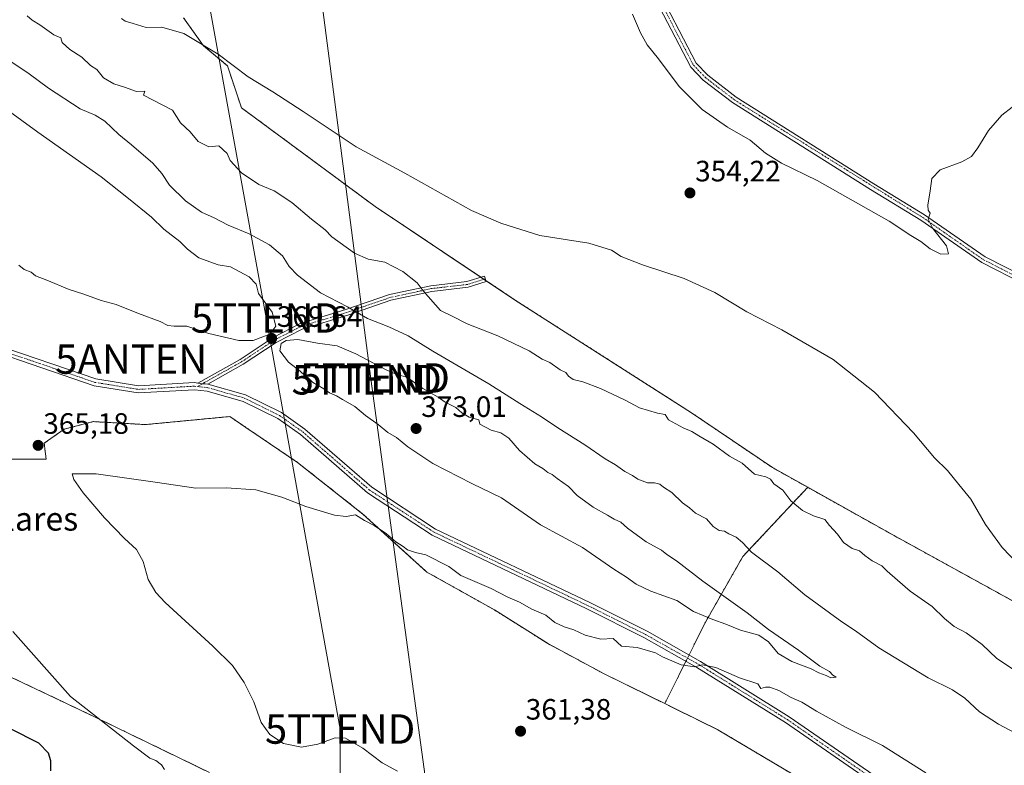
# Model space of a CAD drawing. Units: metres. Extents: x 611562 to 615032, y 4685369 to 4687738.
# Drawn here: x 611892 to 612227, y 4686608 to 4686862 of the extents above; entities that cross this region are included whole.
import ezdxf
from ezdxf.enums import TextEntityAlignment as Align

# ---------------------------------------------------------------- set-up
doc = ezdxf.new("R2010")
doc.units = ezdxf.units.M
doc.header["$MEASUREMENT"] = 0
doc.linetypes.add('TRAZO_Y_PUNTO', pattern=[1, 0.5, -0.25, 0, -0.25])
doc.linetypes.add('TRAZOS', pattern=[0.75, 0.5, -0.25])
doc.layers.get('0').update_dxf_attribs({"lineweight": 5})
for name, color, linetype, lineweight in [('Antena puntual', 7, 'Continuous', 0), ('Arbolado forestal', 92, 'TRAZOS', 0), ('Arbolado forestal CxS', 92, 'Continuous', 0), ('Camino', 19, 'Continuous', 0), ('Camino Cxs', 19, 'Continuous', 0), ('Camino eje', 39, 'TRAZO_Y_PUNTO', 13), ('Carátula', 7, 'Continuous', 5), ('Cultivos herbáceos CxS', 92, 'Continuous', 0), ('Curva de nivel maestra', 36, 'Continuous', 30), ('Curva de nivel normal', 36, 'Continuous', 0), ('Pista no pavimentada', 254, 'Continuous', 13), ('Pista no pavimentada Cxs', 254, 'Continuous', 0), ('Pista pavimentada eje', 135, 'TRAZO_Y_PUNTO', 0), ('Punto de cota en terreno', 7, 'Continuous', 0), ('Rótulo de punto de cota en terreno', 19, 'Continuous', 0), ('Tendido', 6, 'Continuous', 0), ('Texto cartográfico', 19, 'Continuous', 0), ('Torre de tendido puntual', 7, 'Continuous', 0)]:
    doc.layers.add(name, color=color, linetype=linetype, lineweight=lineweight)
doc.styles.add('Arial', font='txt', dxfattribs={"height": 0.2})

# ---------------------------------------------------------------- blocks, each defined once
blk = doc.blocks.new('*U164')
at = {"layer": 'Curva de nivel normal', "color": 36, "linetype": 'Continuous', "lineweight": 0}
blk.add_polyline3d([(612231.96, 4686676.96, 355), (612226.61, 4686682.52, 355), (612221, 4686690.34, 355), (612215.95, 4686698.95, 355), (612211.86, 4686704, 355), (612208.06, 4686708.7, 355), (612203.59, 4686712.99, 355), (612196.46, 4686721.53, 355), (612183.14, 4686735.43, 355), (612169.04, 4686746.54, 355), (612151.63, 4686756.62, 355), (612139.64, 4686762.76, 355), (612128.76, 4686769.3, 355), (612118.28, 4686774.07, 355), (612104.14, 4686778.76, 355), (612096.88, 4686781.62, 355), (612093.54, 4686783.67, 355), (612085.86, 4686786.06, 355), (612069.16, 4686788.72, 355), (612055.86, 4686792.89, 355), (612045.88, 4686797.28, 355), (612023.21, 4686809.89, 355), (612006.54, 4686818.88, 355), (611988.55, 4686830.97, 355), (611978.19, 4686837.64, 355), (611969.75, 4686842.71, 355), (611959.6, 4686850.45, 355), (611947.84, 4686857.52, 355), (611940.34, 4686859.63, 355), (611934.99, 4686859.47, 355), (611930.56, 4686860.92, 355), (611927.89, 4686861.7, 355), (611926.68, 4686862.64, 355)], dxfattribs=at)
blk = doc.blocks.new('*U176')
at = {"layer": 'Curva de nivel normal', "color": 36, "linetype": 'Continuous', "lineweight": 0}
blk.add_polyline3d([(612100.75, 4686864.05, 355), (612103.44, 4686857.75, 355), (612105.71, 4686853.58, 355), (612109.59, 4686848.83, 355), (612116.66, 4686839.44, 355), (612124.46, 4686831.66, 355), (612133.07, 4686825.61, 355), (612140.83, 4686821.15, 355), (612146.01, 4686816.8, 355), (612151.48, 4686813.36, 355), (612163.67, 4686807.46, 355), (612174.07, 4686801.49, 355), (612188.2, 4686793.59, 355), (612195.6, 4686788.69, 355), (612198.96, 4686786.62, 355), (612202.16, 4686784.15, 355), (612205.81, 4686782.35, 355), (612208.43, 4686782.49, 355), (612207.72, 4686785.18, 355), (612203.04, 4686791.13, 355), (612201.43, 4686794.23, 355), (612202.08, 4686796.27, 355), (612201.48, 4686797.32, 355), (612201.32, 4686799.04, 355), (612202.14, 4686803.9, 355), (612202.74, 4686808.16, 355), (612205.58, 4686811.03, 355), (612212.87, 4686813.85, 355), (612216.2, 4686815.64, 355), (612218.4, 4686818.51, 355), (612221.99, 4686824.51, 355), (612226.51, 4686829.69, 355), (612230.1, 4686832.4, 355)], dxfattribs=at)
blk = doc.blocks.new('*U183')
at = {"layer": 'Curva de nivel normal', "color": 36, "linetype": 'Continuous', "lineweight": 0}
for points in [[(611886.92, 4686849.34, 365), (611895.18, 4686843.76, 365), (611901.74, 4686838.89, 365), (611912.55, 4686831.85, 365), (611917.69, 4686829.66, 365), (611920.96, 4686827.62, 365), (611925.69, 4686823.08, 365), (611930.04, 4686819.63, 365), (611937.31, 4686813.3, 365), (611940.43, 4686809.86, 365), (611942.97, 4686805.86, 365), (611948.43, 4686800.53, 365), (611953.94, 4686796.69, 365), (611958.24, 4686794.78, 365), (611962.95, 4686792.27, 365), (611970.13, 4686789.25, 365), (611977.06, 4686785.56, 365), (611981.46, 4686781.77, 365), (611983.78, 4686778.22, 365), (611986.62, 4686775.21, 365), (611994.45, 4686769.21, 365), (612003.67, 4686764.4, 365), (612010.45, 4686760.43, 365), (612017.69, 4686757.67, 365), (612024.26, 4686754.57, 365), (612032.66, 4686749.3, 365), (612051.74, 4686738.27, 365), (612062.37, 4686731.52, 365), (612069.75, 4686726.95, 365), (612075.24, 4686723.23, 365), (612084.5, 4686717.49, 365), (612091.36, 4686712.68, 365), (612094.96, 4686710.61, 365), (612098.1, 4686708.42, 365), (612100.74, 4686707.07, 365), (612102.5, 4686705.8, 365), (612105.83, 4686704.47, 365), (612108.22, 4686704.5, 365), (612110.04, 4686704.12, 365), (612111.33, 4686703, 365), (612114.08, 4686701.23, 365), (612117.8, 4686697.76, 365), (612120.11, 4686696.02, 365), (612122.21, 4686694.24, 365), (612125.96, 4686692.24, 365), (612128.24, 4686689.66, 365), (612130.21, 4686688.3, 365), (612132.07, 4686688.04, 365), (612133.52, 4686687.19, 365), (612136.04, 4686686.05, 365), (612138.16, 4686684.16, 365), (612141.23, 4686680.9, 365), (612150.26, 4686674.26, 365), (612159.44, 4686666.44, 365), (612172.08, 4686657.22, 365), (612176.7, 4686654.16, 365), (612184.68, 4686648.34, 365), (612201.44, 4686638.1, 365), (612209.69, 4686634.03, 365), (612213.9, 4686631.24, 365), (612218.94, 4686626.62, 365), (612225.37, 4686622.39, 365), (612231.23, 4686619.29, 365)], [(612200.68, 4686605.82, 365), (612185.93, 4686615.09, 365), (612173.28, 4686621.32, 365), (612163.36, 4686626.75, 365), (612158.36, 4686629.89, 365), (612154.79, 4686631.46, 365), (612150.54, 4686633.88, 365), (612147.5, 4686635, 365), (612145.99, 4686635, 365), (612144.48, 4686634.56, 365), (612143.41, 4686636.05, 365), (612137.16, 4686638.12, 365), (612129.08, 4686641.7, 365), (612124.53, 4686642.52, 365), (612121.82, 4686641.85, 365), (612117.28, 4686642.52, 365), (612110.98, 4686645.32, 365), (612108.55, 4686646.68, 365), (612102.28, 4686648.41, 365), (612096.94, 4686648.93, 365), (612094.15, 4686651.56, 365), (612089.95, 4686651.34, 365), (612084.62, 4686652.67, 365), (612080.72, 4686654.46, 365), (612077.39, 4686655.47, 365), (612074.31, 4686657, 365), (612071.17, 4686659.43, 365), (612066.46, 4686661.5, 365), (612062.27, 4686663.94, 365), (612058.23, 4686665.56, 365), (612052.58, 4686668.58, 365), (612042.29, 4686672.95, 365), (612038.11, 4686676.01, 365), (612030.35, 4686680.01, 365), (612026.78, 4686680.76, 365), (612024.05, 4686681.71, 365), (612022.54, 4686682.86, 365), (612020.1, 4686684.42, 365), (612016.89, 4686687.21, 365), (612012.68, 4686690.01, 365), (612009.42, 4686691.75, 365), (612006.31, 4686693.63, 365), (612003.12, 4686693.1, 365), (611999.2, 4686693.52, 365), (611989.48, 4686696.46, 365), (611981.28, 4686699.59, 365), (611972.36, 4686702.14, 365), (611962.28, 4686702.79, 365), (611951.95, 4686702.73, 365), (611938.15, 4686704.79, 365), (611917.95, 4686707.63, 365), (611909.87, 4686707.56, 365), (611910.42, 4686705.68, 365), (611913.53, 4686701.17, 365), (611920.79, 4686692.63, 365), (611927.66, 4686685.56, 365), (611931.79, 4686681.86, 365), (611934.06, 4686677.7, 365), (611935.67, 4686671.65, 365), (611938.28, 4686667.2, 365), (611941.56, 4686663.73, 365), (611957.78, 4686648.96, 365), (611964.42, 4686642.28, 365), (611968.4, 4686636.54, 365), (611971.68, 4686629.94, 365), (611974.26, 4686622.98, 365), (611977.19, 4686618.84, 365), (611981.84, 4686615.84, 365), (611987.93, 4686614.58, 365), (611993.53, 4686615.52, 365), (611999.38, 4686617.71, 365), (612002.97, 4686617.64, 365), (612008.85, 4686614.2, 365), (612015.48, 4686609.24, 365), (612020.65, 4686606.34, 365)]]:
    blk.add_polyline3d(points, dxfattribs=at)
blk = doc.blocks.new('*U185')
at = {"layer": 'Curva de nivel normal', "color": 36, "linetype": 'Continuous', "lineweight": 0}
blk.add_polyline3d([(611894.49, 4686863.45, 360), (611896.21, 4686862.01, 360), (611898.83, 4686860.47, 360), (611903.53, 4686857, 360), (611905.98, 4686855.95, 360), (611906.47, 4686854.46, 360), (611909.01, 4686851.98, 360), (611913.15, 4686849.45, 360), (611916.03, 4686846.6, 360), (611918.2, 4686845.2, 360), (611920.53, 4686842.41, 360), (611924.02, 4686840.32, 360), (611927.71, 4686839.17, 360), (611931.8, 4686837.76, 360), (611934.55, 4686837.9, 360), (611934.13, 4686836.46, 360), (611944.06, 4686831.36, 360), (611946.72, 4686827.03, 360), (611950.01, 4686823.98, 360), (611952.76, 4686820.73, 360), (611956.42, 4686818.94, 360), (611959.81, 4686819.2, 360), (611962.65, 4686816.62, 360), (611963.6, 4686814.24, 360), (611967.47, 4686810.07, 360), (611973.46, 4686806.09, 360), (611978.62, 4686803.92, 360), (611984.64, 4686799.94, 360), (611991.36, 4686794.33, 360), (611996, 4686790.64, 360), (611998.26, 4686788.24, 360), (612006.06, 4686782.71, 360), (612010.72, 4686780.7, 360), (612016.32, 4686779.64, 360), (612022.46, 4686776.44, 360), (612027.39, 4686772.6, 360), (612029.37, 4686769.86, 360), (612035.29, 4686763.18, 360), (612039.31, 4686761.29, 360), (612044.35, 4686758.66, 360), (612054.9, 4686754.54, 360), (612065.52, 4686749.5, 360), (612070, 4686746.62, 360), (612072.58, 4686745.43, 360), (612076.06, 4686743.01, 360), (612078.04, 4686742.03, 360), (612078.91, 4686740.78, 360), (612080.48, 4686739.65, 360), (612083.75, 4686738.95, 360), (612089.83, 4686736.6, 360), (612098.22, 4686732.64, 360), (612103.09, 4686730.02, 360), (612109.21, 4686728.24, 360), (612111.8, 4686727.82, 360), (612112.94, 4686725.96, 360), (612117.93, 4686723.21, 360), (612120.92, 4686722.03, 360), (612123.31, 4686720.5, 360), (612128.23, 4686717.67, 360), (612133.82, 4686713.56, 360), (612138.04, 4686711.2, 360), (612142.26, 4686707.46, 360), (612146.2, 4686706.58, 360), (612147.74, 4686705.74, 360), (612148.86, 4686704.23, 360), (612151.89, 4686702.04, 360), (612154.68, 4686698.38, 360), (612158.6, 4686695.1, 360), (612162.43, 4686693.26, 360), (612166.25, 4686692.02, 360), (612167.86, 4686689.99, 360), (612170.54, 4686687.02, 360), (612172.59, 4686684.26, 360), (612175.6, 4686682.18, 360), (612178.04, 4686681.35, 360), (612179.82, 4686679.73, 360), (612182.34, 4686678.01, 360), (612185.65, 4686676.32, 360), (612187.43, 4686674.43, 360), (612191.04, 4686671.37, 360), (612195.29, 4686667.62, 360), (612202.85, 4686662.4, 360), (612206.98, 4686658.37, 360), (612210.29, 4686655.64, 360), (612214.41, 4686653.51, 360), (612219.88, 4686649.49, 360), (612224.84, 4686644.76, 360), (612231.2, 4686640.54, 360)], dxfattribs=at)
blk = doc.blocks.new('5PATER')
at = {"layer": 'Carátula', "linetype": 'Continuous', "lineweight": 5}
h = blk.add_hatch(color=250, dxfattribs=at)
edge = h.paths.add_edge_path()
edge.add_ellipse((0, 0.01), major_axis=(-1.33, -1.34), ratio=0.999422, start_angle=0, end_angle=360)
blk = doc.blocks.new('5TTEND')
blk.add_text('5TTEND', height=10).set_placement((0, 0), align=Align.MIDDLE_CENTER)
blk = doc.blocks.new('5ANTEN')
blk.add_text('5ANTEN', height=10).set_placement((0, 0), align=Align.MIDDLE_CENTER)

msp = doc.modelspace()

# ---------------------------------------------------------------- linework, layer by layer
at = {"layer": 'Arbolado forestal', "color": 92, "linetype": 'TRAZOS', "lineweight": 0}
for points in [[(612160.41, 4686702.99, 358.85), (612148.41, 4686709.7, 359.06), (612120.83, 4686728.35, 358.88), (612060.55, 4686766.86, 357.21), (612050.73, 4686773.41, 356.9), (612050.11, 4686773.83, 356.89), (612049.05, 4686774.54, 356.9), (612013.08, 4686798.56, 356.99), (611967.48, 4686832.22, 356.18), (611962.73, 4686846.49, 355.07), (611954.58, 4686853.29, 355.02), (611947.79, 4686862.8, 354.15)], [(612111.7, 4686629.36, 362.55), (612091.08, 4686639.49, 363.05), (612072.06, 4686649.69, 363.43), (612053.72, 4686661.24, 364.03), (612030.63, 4686674.16, 364.21), (612008.89, 4686693.87, 365.36), (611986.62, 4686711.46, 365.81), (611973.9, 4686720.06, 366.11), (611969.02, 4686723.37, 366.17), (611963.52, 4686727.09, 366.38), (611934.78, 4686724.34, 366.52), (611916.98, 4686725.35, 366.03), (611913.62, 4686724.47, 365.81), (611907.08, 4686722.78, 365.58), (611900.29, 4686718.02, 365.23), (611900.97, 4686712.58, 365.17), (611872.44, 4686712.58, 365.88)], [(612160.41, 4686702.99, 358.85), (612138.33, 4686679.44, 365.57), (612125.59, 4686657.14, 369.2), (612119.98, 4686645.93, 365.37), (612119.44, 4686644.85, 365.21), (612118.91, 4686643.78, 365.09), (612111.7, 4686629.36, 362.55)], [(612257.98, 4686649.08, 355.42), (612189.4, 4686686.79, 357.92), (612160.41, 4686702.99, 358.85)], [(611888.74, 4686638.49, 371.14), (611914.55, 4686626.26, 369.95), (611956.66, 4686605.87, 367.56)], [(612111.7, 4686629.36, 362.55), (612129.8, 4686620.46, 362.31), (612173.28, 4686594.63, 361.43), (612220.62, 4686557.51, 359.69), (612281.76, 4686524.2, 358.96), (612296.02, 4686511.97, 358.36), (612312.33, 4686500.41, 358.07), (612326.59, 4686499.73, 358.63), (612349.69, 4686498.37, 359.81), (612365.31, 4686490.9, 359.62), (612421.69, 4686456.91, 357.85), (612509.93, 4686410.07, 356.33), (612566.21, 4686383.37, 355.53), (612576.61, 4686378.44, 354.93), (612581.48, 4686376.13, 354.78), (612581.72, 4686376.02, 354.8), (612583.98, 4686374.94, 354.8)]]:
    msp.add_polyline3d(points, dxfattribs=at)
at = {"layer": 'Arbolado forestal CxS', "color": 92, "linetype": 'Continuous', "lineweight": 0}
for points in [[(611947.79, 4686862.8, 354.15), (611954.58, 4686853.29, 355.02), (611962.73, 4686846.49, 355.07), (611967.49, 4686832.22, 356.18), (612013.09, 4686798.56, 356.99), (612060.55, 4686766.85, 357.21), (612120.83, 4686728.35, 358.88), (612148.41, 4686709.7, 359.06), (612160.41, 4686702.99, 358.85), (612138.33, 4686679.44, 365.57), (612125.59, 4686657.14, 369.2), (612111.7, 4686629.36, 362.55), (612091.08, 4686639.49, 363.05), (612072.06, 4686649.69, 363.43), (612053.72, 4686661.24, 364.03), (612030.63, 4686674.16, 364.21), (612008.89, 4686693.87, 365.36), (611986.62, 4686711.46, 365.81), (611973.9, 4686720.06, 366.11), (611969.02, 4686723.37, 366.17), (611963.52, 4686727.09, 366.38), (611934.78, 4686724.34, 366.52), (611916.98, 4686725.35, 366.03), (611913.62, 4686724.47, 365.81), (611907.08, 4686722.78, 365.58), (611900.29, 4686718.02, 365.23), (611900.97, 4686712.58, 365.17), (611872.44, 4686712.58, 365.88)], [(612281.76, 4686524.2, 358.96), (612220.62, 4686557.51, 359.69), (612173.28, 4686594.63, 361.43), (612129.81, 4686620.46, 362.31), (612111.7, 4686629.36, 362.55), (612125.59, 4686657.14, 369.2), (612138.33, 4686679.44, 365.57), (612160.41, 4686702.99, 358.85), (612189.4, 4686686.79, 357.92), (612257.98, 4686649.08, 355.42)], [(611888.74, 4686638.49, 371.14), (611914.55, 4686626.26, 369.95), (611956.66, 4686605.87, 367.56)]]:
    msp.add_polyline3d(points, dxfattribs=at)
at = {"layer": 'Camino', "color": 19, "linetype": 'Continuous', "lineweight": 0}
for points in [[(612248.08, 4686765.05, 352.15), (612219.69, 4686779.51, 354.19), (612198.99, 4686793.9, 355.06), (612181.76, 4686804.36, 355.61), (612134.77, 4686833.97, 355.54), (612124.84, 4686841.62, 355.53), (612120.55, 4686846.02, 355.46), (612105.99, 4686874.12, 355.75)], [(612107.98, 4686875.21, 355.95), (612122.41, 4686847.35, 355.64), (612126.34, 4686843.31, 355.7), (612136.07, 4686835.83, 355.77), (612182.95, 4686806.28, 355.68), (612200.22, 4686795.79, 354.99), (612220.85, 4686781.45, 354.05), (612249.21, 4686767.01, 352.17)], [(611952.65, 4686738.5, 367.15), (611967.01, 4686746.56, 368.48), (611978.3, 4686754.04, 369.68), (611987.47, 4686758.71, 367.87), (612003.1, 4686763.49, 365.13), (612017.9, 4686768.58, 361.98), (612031.98, 4686771.62, 359.12), (612044.31, 4686773.05, 357.36), (612050.26, 4686774.92, 356.8), (612050.86, 4686773.01, 356.94), (612044.73, 4686771.08, 357.53), (612032.31, 4686769.65, 359.29), (612018.44, 4686766.65, 362.18), (612003.72, 4686761.59, 365.59), (611988.23, 4686756.84, 368.42), (611979.31, 4686752.31, 369.6), (611968.05, 4686744.86, 368.41), (611956.03, 4686738.11, 367.17)], [(611956.03, 4686738.11, 367.17), (611955.19, 4686738.2, 367.16), (611954.2, 4686738.27, 367.15), (611952.65, 4686738.5, 367.15)]]:
    msp.add_polyline3d(points, dxfattribs=at)
at = {"layer": 'Camino Cxs', "color": 19, "linetype": 'Continuous', "lineweight": 0}
for points in [[(612248.08, 4686765.05, 352.15), (612219.69, 4686779.51, 354.19), (612198.99, 4686793.9, 355.06), (612181.76, 4686804.36, 355.61), (612134.77, 4686833.97, 355.54), (612124.84, 4686841.62, 355.53), (612120.55, 4686846.02, 355.46), (612105.99, 4686874.12, 355.75)], [(612107.98, 4686875.21, 355.95), (612122.41, 4686847.35, 355.64), (612126.34, 4686843.31, 355.7), (612136.07, 4686835.83, 355.77), (612182.95, 4686806.28, 355.68), (612200.22, 4686795.79, 354.99), (612220.85, 4686781.45, 354.05), (612249.21, 4686767.01, 352.17)]]:
    msp.add_polyline3d(points, dxfattribs=at)
msp.add_polyline3d([(611956.03, 4686738.11, 367.17), (611955.19, 4686738.2, 367.16), (611954.2, 4686738.27, 367.15), (611952.65, 4686738.5, 367.15), (611967.01, 4686746.56, 368.48), (611978.3, 4686754.04, 369.68), (611987.47, 4686758.71, 367.87), (612003.1, 4686763.49, 365.13), (612017.9, 4686768.58, 361.98), (612031.98, 4686771.62, 359.12), (612044.31, 4686773.05, 357.36), (612050.26, 4686774.92, 356.8), (612050.86, 4686773.01, 356.94), (612044.73, 4686771.08, 357.53), (612032.31, 4686769.65, 359.29), (612018.44, 4686766.65, 362.18), (612003.72, 4686761.59, 365.59), (611988.23, 4686756.84, 368.42), (611979.31, 4686752.31, 369.6), (611968.05, 4686744.86, 368.41), (611956.03, 4686738.11, 367.17)], close=True, dxfattribs=at)
at = {"layer": 'Camino eje', "color": 39, "linetype": 'TRAZO_Y_PUNTO', "lineweight": 13}
for points in [[(612106.99, 4686874.67, 355.85), (612121.48, 4686846.69, 355.53), (612125.59, 4686842.47, 355.62), (612135.42, 4686834.9, 355.65), (612199.61, 4686794.85, 355.02), (612220.27, 4686780.48, 354.11), (612248.65, 4686766.03, 352.16)], [(612050.56, 4686773.97, 356.86), (612044.52, 4686772.06, 357.44), (612032.14, 4686770.63, 359.2), (612018.17, 4686767.62, 362.08), (612003.41, 4686762.54, 365.36), (611987.85, 4686757.78, 368.13), (611978.8, 4686753.17, 369.59), (611967.53, 4686745.71, 368.45), (611954.2, 4686738.27, 367.15), (611952.56, 4686737.3, 367.07)]]:
    msp.add_polyline3d(points, dxfattribs=at)
at = {"layer": 'Cultivos herbáceos CxS', "color": 92, "linetype": 'Continuous', "lineweight": 0}
for points in [[(612257.98, 4686649.08, 355.42), (612189.4, 4686686.79, 357.92), (612160.41, 4686702.99, 358.85), (612148.41, 4686709.7, 359.06), (612120.83, 4686728.35, 358.88), (612060.55, 4686766.85, 357.21), (612013.09, 4686798.56, 356.99), (611967.49, 4686832.22, 356.18), (611962.73, 4686846.49, 355.07), (611954.58, 4686853.29, 355.02), (611947.79, 4686862.8, 354.15)], [(612160.41, 4686702.99, 358.85), (612148.41, 4686709.7, 359.06), (612120.83, 4686728.35, 358.88), (612060.55, 4686766.86, 357.21), (612050.73, 4686773.41, 356.9), (612050.11, 4686773.83, 356.89), (612049.05, 4686774.54, 356.9), (612013.08, 4686798.56, 356.99), (611967.48, 4686832.22, 356.18), (611962.73, 4686846.49, 355.07), (611954.58, 4686853.29, 355.02), (611947.79, 4686862.8, 354.15)], [(611872.44, 4686712.58, 365.88), (611900.97, 4686712.58, 365.17), (611900.29, 4686718.02, 365.23), (611907.08, 4686722.78, 365.58), (611913.62, 4686724.47, 365.81), (611916.98, 4686725.35, 366.03), (611934.78, 4686724.34, 366.52), (611963.52, 4686727.09, 366.38), (611969.02, 4686723.37, 366.17), (611973.9, 4686720.06, 366.11), (611986.62, 4686711.46, 365.81), (612008.89, 4686693.87, 365.36), (612030.63, 4686674.16, 364.21), (612053.72, 4686661.24, 364.03), (612072.06, 4686649.69, 363.43), (612091.08, 4686639.49, 363.05), (612111.7, 4686629.36, 362.55), (612111.7, 4686629.36, 362.55), (612129.81, 4686620.46, 362.31), (612173.28, 4686594.63, 361.43)], [(612111.7, 4686629.36, 362.55), (612091.08, 4686639.49, 363.05), (612072.06, 4686649.69, 363.43), (612053.72, 4686661.24, 364.03), (612030.63, 4686674.16, 364.21), (612008.89, 4686693.87, 365.36), (611986.62, 4686711.46, 365.81), (611973.9, 4686720.06, 366.11), (611969.02, 4686723.37, 366.17), (611963.52, 4686727.09, 366.38), (611934.78, 4686724.34, 366.52), (611916.98, 4686725.35, 366.03), (611913.62, 4686724.47, 365.81), (611907.08, 4686722.78, 365.58), (611900.29, 4686718.02, 365.23), (611900.97, 4686712.58, 365.17), (611872.44, 4686712.58, 365.88)], [(612257.98, 4686649.08, 355.42), (612189.4, 4686686.79, 357.92), (612160.41, 4686702.99, 358.85)], [(611956.66, 4686605.87, 367.56), (611914.55, 4686626.26, 369.95), (611888.74, 4686638.49, 371.14)], [(611888.74, 4686638.49, 371.14), (611914.55, 4686626.26, 369.95), (611956.66, 4686605.87, 367.56)], [(612111.7, 4686629.36, 362.55), (612129.8, 4686620.46, 362.31), (612173.28, 4686594.63, 361.43), (612220.62, 4686557.51, 359.69), (612281.76, 4686524.2, 358.96), (612296.02, 4686511.97, 358.36), (612312.33, 4686500.41, 358.07), (612326.59, 4686499.73, 358.63), (612349.69, 4686498.37, 359.81), (612365.31, 4686490.9, 359.62), (612421.69, 4686456.91, 357.85), (612509.93, 4686410.07, 356.33), (612566.21, 4686383.37, 355.53), (612576.61, 4686378.44, 354.93), (612581.48, 4686376.13, 354.78), (612581.72, 4686376.02, 354.8), (612583.98, 4686374.94, 354.8)]]:
    msp.add_polyline3d(points, dxfattribs=at)
at = {"layer": 'Curva de nivel maestra', "color": 36, "linetype": 'Continuous', "lineweight": 30}
msp.add_polyline3d([(611902.58, 4686606.5, 375), (611902.55, 4686609.89, 375), (611901.75, 4686612.54, 375), (611898.42, 4686615.95, 375), (611888.79, 4686620.78, 375), (611883.29, 4686622.28, 375), (611877.81, 4686626.13, 375), (611876.32, 4686628.3, 375), (611875.96, 4686630.25, 375), (611871.92, 4686632.93, 375), (611859.76, 4686638.84, 375), (611852.18, 4686643.85, 375), (611848.67, 4686646.9, 375), (611843.13, 4686651.1, 375), (611837.56, 4686654.52, 375), (611832.57, 4686656.54, 375), (611828.23, 4686656.99, 375), (611827.12, 4686654.36, 375), (611829.79, 4686646.51, 375), (611838.87, 4686627.5, 375), (611841.64, 4686623.19, 375), (611846.15, 4686618.56, 375), (611853.7, 4686613.84, 375), (611865.83, 4686607.18, 375)], dxfattribs=at)
at = {"layer": 'Curva de nivel normal', "color": 36, "linetype": 'Continuous', "lineweight": 0}
for points in [[(611966.65, 4686752.96, 370), (611971.49, 4686752.97, 370), (611977.14, 4686755.13, 370), (611979.16, 4686757.82, 370), (611977.95, 4686762.67, 370), (611973.3, 4686768.98, 370), (611972.48, 4686772.2, 370), (611970.1, 4686774.59, 370), (611963.77, 4686778.08, 370), (611959.55, 4686778.68, 370), (611952.97, 4686781.16, 370), (611949.13, 4686784.02, 370), (611946.48, 4686786.69, 370), (611941.09, 4686790.84, 370), (611936.82, 4686794.99, 370), (611929.04, 4686801.36, 370), (611919.74, 4686808.71, 370), (611898.12, 4686823.93, 370), (611887.21, 4686831.88, 370)], [(611891.68, 4686778.65, 370), (611893.49, 4686777.13, 370), (611895.9, 4686776.2, 370), (611897.33, 4686774.97, 370), (611901.25, 4686773.55, 370), (611908.75, 4686770.39, 370), (611913.79, 4686768.76, 370), (611919.66, 4686766.56, 370), (611924.87, 4686765.18, 370), (611932.38, 4686762.13, 370), (611939.85, 4686759.42, 370), (611942.38, 4686758.11, 370), (611944.6, 4686757.86, 370), (611948.94, 4686757.82, 370), (611956.42, 4686755.4, 370), (611966.65, 4686752.96, 370)], [(612168.33, 4686638.1, 370), (612170.08, 4686638.34, 370), (612168.99, 4686639.03, 370), (612167.82, 4686640.29, 370), (612164.57, 4686642.11, 370), (612157.25, 4686647.6, 370), (612147.08, 4686654.58, 370), (612139.74, 4686660.32, 370), (612124.71, 4686671.03, 370), (612115.68, 4686677.93, 370), (612112.4, 4686680.07, 370), (612110.55, 4686681.55, 370), (612105.41, 4686684.4, 370), (612099.06, 4686689.05, 370), (612096.79, 4686691.12, 370), (612094.47, 4686692.13, 370), (612092.2, 4686693.52, 370), (612087.27, 4686696.26, 370), (612081.92, 4686700.24, 370), (612078.97, 4686703.3, 370), (612075.06, 4686706.05, 370), (612073.41, 4686707.4, 370), (612071.84, 4686708.08, 370), (612070.14, 4686709.43, 370), (612067.43, 4686710.99, 370), (612062.27, 4686715.55, 370), (612058.63, 4686719.72, 370), (612055.92, 4686721.59, 370), (612052.53, 4686722.45, 370), (612048.66, 4686724.48, 370), (612048.32, 4686725.94, 370), (612045.06, 4686726.88, 370), (612042.56, 4686728.39, 370), (612040.55, 4686730.21, 370), (612036.86, 4686732.01, 370), (612034.51, 4686733.68, 370), (612029.25, 4686736.61, 370), (612023.84, 4686740.52, 370), (612020.41, 4686741.43, 370), (612016.99, 4686742.84, 370), (612006.49, 4686748.47, 370), (612000.09, 4686751.12, 370), (611993.44, 4686752.02, 370), (611986.74, 4686753.26, 370), (611982.68, 4686752.99, 370), (611981.01, 4686751.92, 370), (611980.62, 4686749.46, 370), (611983.58, 4686745.56, 370), (611987.52, 4686742.5, 370), (611989.04, 4686741.02, 370), (611990.23, 4686740.21, 370), (611991.76, 4686738.74, 370), (611995.56, 4686736.55, 370), (611997.52, 4686735.18, 370), (611999.87, 4686734.19, 370), (612001.9, 4686732.89, 370), (612006.16, 4686730.48, 370), (612009.78, 4686727.44, 370), (612014.03, 4686724.35, 370), (612017.32, 4686721.65, 370), (612020.3, 4686719.95, 370), (612024.17, 4686716.83, 370), (612032.75, 4686711.07, 370), (612045.94, 4686704.26, 370), (612056.05, 4686699.37, 370), (612069.4, 4686690.19, 370), (612083.66, 4686682.51, 370), (612094.34, 4686675.13, 370), (612098.72, 4686672.37, 370), (612101.98, 4686669.97, 370), (612106.98, 4686667.64, 370), (612115.81, 4686664.48, 370), (612121.48, 4686660.72, 370), (612128.05, 4686657.96, 370), (612132.56, 4686656.44, 370), (612137.52, 4686654.35, 370), (612143.75, 4686652.63, 370), (612147.1, 4686650.39, 370), (612150.32, 4686646.44, 370), (612154.98, 4686643.69, 370), (612161.6, 4686641.2, 370), (612164.19, 4686639.85, 370), (612166.66, 4686638.96, 370), (612168.33, 4686638.1, 370)], [(611941.24, 4686606.9, 370), (611940.23, 4686608.56, 370), (611938.28, 4686610, 370), (611936.34, 4686610.82, 370), (611930.74, 4686614.98, 370), (611909.31, 4686631.84, 370), (611889.56, 4686653.87, 370)]]:
    msp.add_polyline3d(points, dxfattribs=at)
at = {"layer": 'Pista no pavimentada', "color": 254, "linetype": 'Continuous', "lineweight": 13}
for points in [[(611734.28, 4686854.58, 360.55), (611744.52, 4686854.16, 361.18), (611749.12, 4686852.85, 361.55), (611753.55, 4686850.58, 361.94), (611780.35, 4686825.95, 363.11), (611804.63, 4686802.28, 364.22), (611835.37, 4686779.45, 365.37), (611872.16, 4686756.68, 365.98), (611882.41, 4686751.97, 365.9), (611917.85, 4686739.89, 366.89)], [(612188.15, 4686598.48, 362.96), (612152.82, 4686622.91, 364.14), (612122.68, 4686641.66, 364.87), (612104.54, 4686651.85, 365.28), (612085.11, 4686661.61, 365.67), (612032.49, 4686686.69, 365.88), (612010.46, 4686701.08, 365.96), (611987.62, 4686720.93, 366.74), (611979.87, 4686726.38, 366.91), (611968.03, 4686732.26, 367.12), (611955.85, 4686735.71, 367.08), (611951.47, 4686736.22, 366.97), (611932.33, 4686735.12, 367.07), (611917.27, 4686737.56, 366.81), (611881.52, 4686749.74, 365.56), (611871.03, 4686754.56, 365.88), (611834.02, 4686777.46, 365.26), (611802.95, 4686800.56, 364.1), (611778.7, 4686824.21, 362.96), (611752.17, 4686848.59, 361.72), (611748.24, 4686850.61, 361.51), (611744.15, 4686851.78, 360.96), (611735.17, 4686852.02, 360.65)], [(611917.85, 4686739.89, 366.89), (611932.45, 4686737.53, 367.12), (611951.55, 4686738.63, 367.16), (611952.65, 4686738.5, 367.15)], [(611956.03, 4686738.11, 367.17), (611955.19, 4686738.2, 367.16), (611954.2, 4686738.27, 367.15), (611952.65, 4686738.5, 367.15)], [(611956.03, 4686738.11, 367.17), (611968.9, 4686734.51, 367.22), (611981.1, 4686728.45, 366.9), (611989.1, 4686722.82, 366.74), (612011.91, 4686703, 366.05), (612033.66, 4686688.79, 366.04), (612086.16, 4686663.76, 365.7), (612105.67, 4686653.97, 365.5), (612123.9, 4686643.72, 365.06), (612154.13, 4686624.91, 364.27), (612189.54, 4686600.44, 363.09), (612225.65, 4686574.16, 361.86), (612244.82, 4686561.66, 361.67), (612344.75, 4686509.08, 360.67), (612410.45, 4686468.41, 358.63), (612462.13, 4686441.93, 357.71), (612488.58, 4686427.3, 357.27), (612525.79, 4686409.32, 356.96), (612575.5, 4686380.81, 355.47), (612581.51, 4686376.18, 354.79)]]:
    msp.add_polyline3d(points, dxfattribs=at)
at = {"layer": 'Pista no pavimentada Cxs', "color": 254, "linetype": 'Continuous', "lineweight": 0}
for points in [[(611882.41, 4686751.97, 365.9), (611917.85, 4686739.89, 366.89), (611917.85, 4686739.89, 366.89), (611932.45, 4686737.53, 367.12), (611951.55, 4686738.63, 367.16), (611952.65, 4686738.5, 367.15), (611954.2, 4686738.27, 367.15), (611955.19, 4686738.2, 367.16), (611956.03, 4686738.11, 367.17), (611968.9, 4686734.51, 367.22), (611981.1, 4686728.45, 366.9), (611989.1, 4686722.82, 366.74), (612011.91, 4686703, 366.05), (612033.66, 4686688.79, 366.04), (612086.16, 4686663.76, 365.7), (612105.67, 4686653.97, 365.5), (612123.9, 4686643.72, 365.06), (612154.13, 4686624.91, 364.27), (612189.54, 4686600.44, 363.09)], [(612188.15, 4686598.48, 362.96), (612152.82, 4686622.91, 364.14), (612122.68, 4686641.66, 364.87), (612104.54, 4686651.85, 365.28), (612085.11, 4686661.61, 365.67), (612032.49, 4686686.69, 365.88), (612010.46, 4686701.08, 365.96), (611987.62, 4686720.93, 366.74), (611979.87, 4686726.38, 366.91), (611968.03, 4686732.26, 367.12), (611955.85, 4686735.71, 367.08), (611951.47, 4686736.22, 366.97), (611932.33, 4686735.12, 367.07), (611917.27, 4686737.56, 366.81), (611881.52, 4686749.74, 365.56)]]:
    msp.add_polyline3d(points, dxfattribs=at)
at = {"layer": 'Pista pavimentada eje', "color": 135, "linetype": 'TRAZO_Y_PUNTO', "lineweight": 0}
for points in [[(611730.58, 4686853.45, 360.64), (611744.34, 4686852.97, 361.02), (611748.68, 4686851.73, 361.52), (611752.86, 4686849.59, 361.82), (611779.53, 4686825.08, 363.03), (611803.79, 4686801.42, 364.19), (611834.7, 4686778.46, 365.36), (611871.6, 4686755.62, 365.93), (611881.97, 4686750.86, 365.74), (611917.56, 4686738.73, 366.84), (611932.39, 4686736.33, 367.09), (611951.51, 4686737.43, 367.06), (611952.56, 4686737.3, 367.07)], [(611952.56, 4686737.3, 367.07), (611956.08, 4686736.89, 367.13), (611968.46, 4686733.39, 367.15), (611980.49, 4686727.42, 366.9), (611988.36, 4686721.87, 366.73), (612011.18, 4686702.04, 366), (612033.07, 4686687.74, 365.95), (612085.64, 4686662.69, 365.67), (612105.11, 4686652.91, 365.38), (612123.29, 4686642.69, 364.97), (612153.48, 4686623.91, 364.2), (612188.84, 4686599.46, 363.01), (612224.97, 4686573.18, 361.76), (612244.21, 4686560.63, 361.62), (612344.15, 4686508.04, 360.57), (612409.86, 4686467.37, 358.58), (612423.38, 4686460.44, 358.24)]]:
    msp.add_polyline3d(points, dxfattribs=at)
at = {"layer": 'Tendido', "color": 6, "linetype": 'Continuous', "lineweight": 0}
for points in [[(611671.72, 4685370.49, 384.33), (611713.82, 4685520.93, 381.13), (611760.93, 4685684.6, 383.97), (611821.33, 4685897.1, 383.31), (611880.84, 4686104.7, 378.99), (611919.34, 4686243.16, 379.68), (611955.6, 4686372.3, 363.48), (612000.91, 4686526.71, 378.25), (612001.12, 4686620.71, 364.24), (611975.89, 4686760.64, 370.69), (611942.18, 4686946.28, 349.28), (611910.02, 4687126.5, 371.65), (611871.38, 4687258.88, 343.71), (611823.35, 4687429.33, 325.97), (611776.56, 4687593.48, 320.52), (611749.69, 4687685.54, 330.44)], [(611716.06, 4685371.2, 382.75), (611755.33, 4685509.53, 379.93), (611809.23, 4685696.29, 382.73), (611877.06, 4685931.28, 382.82), (611923.83, 4686095.16, 378.11), (611964.52, 4686229.02, 377.96), (612043.51, 4686506.47, 375.98), (612011.53, 4686739.9, 371.48), (611965.82, 4687091.55, 370.07), (611935.94, 4687191.78, 351.55), (611873.83, 4687407.11, 324.46), (611793.17, 4687686.24, 344.65)]]:
    msp.add_polyline3d(points, dxfattribs=at)

# ---------------------------------------------------------------- block references
at = {"layer": 'Antena puntual', "linetype": 'Continuous', "lineweight": 0}
msp.add_blockref('5ANTEN', (611929.96, 4686746.64, 367.64), dxfattribs=at)
at = {"layer": 'Curva de nivel normal', "color": 36, "linetype": 'Continuous', "lineweight": 0}
for name in ['*U176', '*U164', '*U185', '*U183']:
    msp.add_blockref(name, (0, 0), dxfattribs=at)
at = {"layer": 'Punto de cota en terreno', "linetype": 'Continuous', "lineweight": 0}
for p in [(612120.3, 4686803.19, 354.22), (611977.8, 4686753.67, 369.64), (612027, 4686723, 373.01), (611898.23, 4686717.27, 365.18), (612062.59, 4686619.97, 361.38)]:
    msp.add_blockref('5PATER', p, dxfattribs=at)
at = {"layer": 'Torre de tendido puntual', "linetype": 'Continuous', "lineweight": 0}
for p in [(611975.89, 4686760.64, 370.01), (612012.94, 4686740.22, 371.03), (612010.18, 4686739.58, 371.36), (612001.12, 4686620.71, 364.18)]:
    msp.add_blockref('5TTEND', p, dxfattribs=at)

# ---------------------------------------------------------------- texts
at = {"layer": 'Rótulo de punto de cota en terreno', "color": 19, "linetype": 'Continuous', "lineweight": 0, "style": 'Arial'}
for s, p in [('354,22', (612122.06, 4686804.95)), ('369,64', (611979.56, 4686755.43)), ('373,01', (612028.76, 4686724.76)), ('365,18', (611899.99, 4686719.03)), ('361,38', (612064.35, 4686621.73))]:
    msp.add_text(s, height=7, dxfattribs=at).set_placement(p, align=Align.BOTTOM_LEFT)
at = {"layer": 'Texto cartográfico', "color": 19, "linetype": 'Continuous', "lineweight": 0, "style": 'Arial'}
msp.add_text('Los Portillares', height=8, dxfattribs=at).set_placement((611875.53, 4686692.26), align=Align.MIDDLE_CENTER)

doc.saveas('drawing.dxf')
